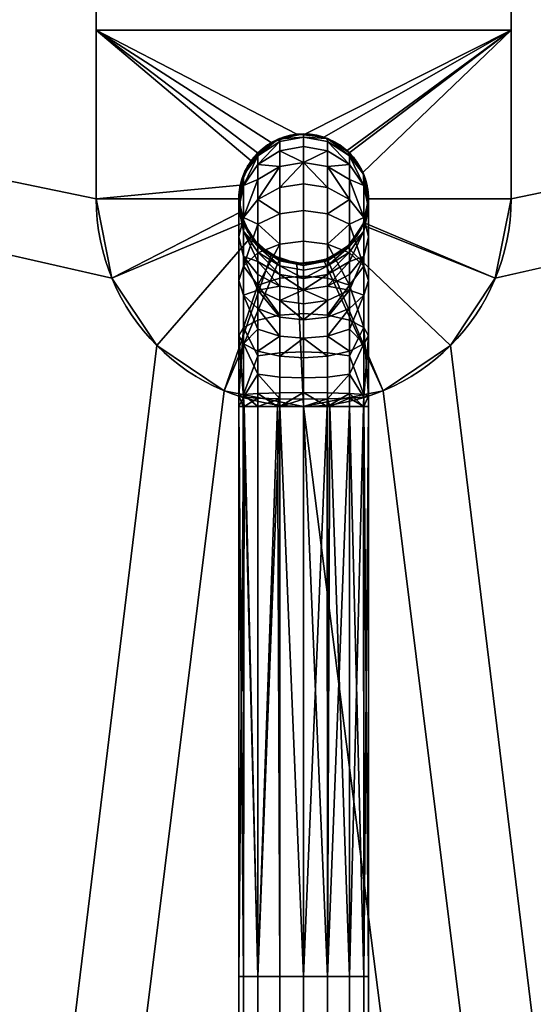
# Model space of a CAD drawing. Units: millimetres. Extents: x -148 to 148, y -598 to 598.
# Drawn here: x -11 to 9, y 538 to 576 of the extents above; entities that cross this region are included whole.
import ezdxf

# ---------------------------------------------------------------- set-up
doc = ezdxf.new("R2010")
doc.units = ezdxf.units.MM
doc.layers.add('2', color=7, linetype='Continuous', true_color=0xffffff)

# ---------------------------------------------------------------- blocks, each defined once
blk = doc.blocks.new('UG_SURFACE_001')
at = {"layer": '2', "color": 43, "linetype": 'Continuous', "lineweight": 25}
for points in [[(-147.499993, 597.500026, 8.8), (-7.391036, 565.638542, 8.8), (-8, 568.700016, 8.8)], [(-147.499993, 597.500026, 8.8), (-147.499993, -597.500026, 8.8), (-5.656854, 563.043118, 8.8), (-7.391036, 565.638542, 8.8)], [(-8, 568.700016, 8.8), (-8, 581.700027, 8.8), (-147.499993, 597.500026, 8.8)], [(7.391036, 565.638542, 8.8), (5.656854, 563.043118, 8.8), (147.499993, -597.500026, 8.8), (147.499993, 597.500026, 8.8)], [(8, 568.700016, 8.8), (7.391036, 565.638542, 8.8), (147.499993, 597.500026, 8.8)], [(147.499993, 597.500026, 8.8), (8, 581.700027, 8.8), (8, 568.700016, 8.8)], [(-8, 575.200021, 10.8), (-8, 581.700027, 9.653875), (-8, 581.700027, 8.8), (-8, 568.700016, 8.8)], [(-8, 575.200021, 10.8), (8, 575.200021, 10.8), (8, 581.700027, 9.653875), (-8, 581.700027, 9.653875)], [(8, 568.700016, 8.8), (8, 581.700027, 8.8), (8, 581.700027, 9.653875), (8, 575.200021, 10.8)], [(126.000002, -575.999975, 0.8), (-126.000002, -575.999975, 0.8), (-126.000002, 575.999975, 0.8), (126.000002, 575.999975, 0.8)], [(8, 575.200021, 10.8), (-8, 575.200021, 10.8), (-0.261321, 571.186304, 10.8), (-0.004279, 571.159303, 10.8)], [(-8, 575.200021, 10.8), (-2.022542, 570.169449, 10.8), (-1.733504, 570.429742, 10.8)], [(-1.733504, 570.429742, 10.8), (-1.25, 570.865035, 10.8), (-8, 575.200021, 10.8)], [(-1.25, 570.865035, 10.8), (-0.261321, 571.186304, 10.8), (-8, 575.200021, 10.8)], [(-2.445369, 569.219768, 10.8), (-2.022542, 570.169449, 10.8), (-8, 575.200021, 10.8), (-8, 568.700016, 10.8)], [(-8, 568.700016, 8.8), (-8, 568.700016, 10.8), (-8, 575.200021, 10.8)], [(-0.004279, 571.159303, 10.8), (0.772543, 571.077645, 10.8), (8, 575.200021, 10.8)], [(0.772543, 571.077645, 10.8), (1.672827, 570.557833, 10.8), (8, 575.200021, 10.8)], [(8, 575.200021, 10.8), (1.672827, 570.557833, 10.8), (1.748471, 570.453763, 10.8)], [(1.748471, 570.453763, 10.8), (2.283864, 569.716871, 10.8), (8, 575.200021, 10.8)], [(8, 568.700016, 10.8), (8, 575.200021, 10.8), (2.283864, 569.716871, 10.8), (2.5, 568.700016, 10.8)], [(8, 575.200021, 10.8), (8, 568.700016, 10.8), (8, 568.700016, 8.8)], [(-1.767767, 570.46777, 21.580322), (-0.920236, 571.024477, 21.580338), (-1.25, 570.865035, 10.8)], [(-1.003675, 570.989907, 31.084185), (-0.920236, 571.024477, 21.580338), (-1.767767, 570.46777, 21.580322)], [(-1.003675, 570.989907, 31.084185), (-1.767767, 570.468009, 31.082397), (-1.767767, 570.35172, 32.580018)], [(-1.767767, 570.35172, 32.580018), (-0.920237, 570.901811, 32.665942), (-1.003675, 570.989907, 31.084185)], [(-1.767767, 570.46777, 21.580322), (-1.767767, 570.468009, 31.082397), (-1.003675, 570.989907, 31.084185)], [(-0.920237, 570.901811, 32.665942), (-1.767767, 570.35172, 32.580018), (-1.767767, 570.015609, 34.014273)], [(-1.767767, 570.015609, 34.014273), (-0.920237, 570.546508, 34.181755), (-0.920237, 570.901811, 32.665942)], [(-1.25, 570.865035, 10.8), (-1.733504, 570.429742, 10.8), (-1.767767, 570.46777, 21.580322)], [(-0.261321, 571.186304, 10.8), (-1.25, 570.865035, 10.8), (-0.920236, 571.024477, 21.580338)], [(-1.003675, 570.989907, 31.084185), (-0.916762, 571.008146, 31.084247), (-0.920236, 571.024477, 21.580338)], [(-0.920237, 570.901811, 32.665942), (-0.916762, 571.008146, 31.084247), (-1.003675, 570.989907, 31.084185)], [(-0.916762, 571.008146, 31.084247), (-0.920237, 570.901811, 32.665942), (0, 571.075261, 32.693036)], [(-0.920237, 570.901811, 32.665942), (-0.920237, 570.546508, 34.181755), (0, 570.713937, 34.234565), (0, 571.075261, 32.693036)], [(0, 571.199954, 21.580342), (-0.920236, 571.024477, 21.580338), (-0.916762, 571.008146, 31.084247)], [(-0.920236, 571.024477, 21.580338), (0, 571.199954, 21.580342), (-0.261321, 571.186304, 10.8)], [(0, 571.075261, 32.693036), (0, 571.200252, 31.084906), (-0.916762, 571.008146, 31.084247)], [(-0.916762, 571.008146, 31.084247), (0, 571.200252, 31.084906), (0, 571.199954, 21.580342)], [(0, 571.199954, 21.580342), (-0.004279, 571.159303, 10.8), (-0.261321, 571.186304, 10.8)], [(0.772543, 571.077645, 10.8), (-0.004279, 571.159303, 10.8), (0, 571.199954, 21.580342)], [(0.912795, 571.027637, 31.084314), (0, 571.200252, 31.084906), (0, 571.075261, 32.693036)], [(0, 571.199954, 21.580342), (0, 571.200252, 31.084906), (0.912795, 571.027637, 31.084314)], [(0, 571.199954, 21.580342), (0.920237, 571.024477, 21.580338), (0.772543, 571.077645, 10.8)], [(0.912795, 571.027637, 31.084314), (0.920237, 571.024477, 21.580338), (0, 571.199954, 21.580342)], [(0, 571.075261, 32.693036), (0.920237, 570.901811, 32.665946), (0.912795, 571.027637, 31.084314)], [(0, 571.075261, 32.693036), (0, 570.713937, 34.234565), (0.920237, 570.546508, 34.181755), (0.920237, 570.901811, 32.665946)], [(1.672827, 570.557833, 10.8), (0.772543, 571.077645, 10.8), (0.920237, 571.024477, 21.580338)], [(0.920237, 570.901811, 32.665946), (0.919349, 571.023345, 31.084299), (0.912795, 571.027637, 31.084314)], [(0.912795, 571.027637, 31.084314), (0.919349, 571.023345, 31.084299), (0.920237, 571.024477, 21.580338)], [(0.920237, 571.024477, 21.580338), (0.919349, 571.023345, 31.084299), (1.767767, 570.468009, 31.082397)], [(0.919349, 571.023345, 31.084299), (0.920237, 570.901811, 32.665946), (1.767767, 570.35172, 32.580018)], [(1.767767, 570.35172, 32.580018), (1.767767, 570.468009, 31.082397), (0.919349, 571.023345, 31.084299)], [(1.767767, 570.468009, 31.082397), (1.767767, 570.46777, 21.580322), (0.920237, 571.024477, 21.580338)], [(0.920237, 571.024477, 21.580338), (1.767767, 570.46777, 21.580322), (1.672827, 570.557833, 10.8)], [(0.920237, 570.901811, 32.665946), (0.920237, 570.546508, 34.181755), (1.767767, 570.015609, 34.014273)], [(1.767767, 570.015609, 34.014273), (1.767767, 570.35172, 32.580018), (0.920237, 570.901811, 32.665946)], [(-1.767767, 570.46777, 21.580322), (-2.324471, 569.620192, 21.580296), (-2.323858, 569.620073, 31.079493)], [(-2.324471, 569.620192, 21.580296), (-1.767767, 570.46777, 21.580322), (-2.022542, 570.169449, 10.8)], [(-1.767767, 570.35172, 32.580018), (-1.767767, 570.468009, 31.082397), (-2.323858, 569.620073, 31.079493)], [(-2.323858, 569.620073, 31.079493), (-1.767767, 570.468009, 31.082397), (-1.767767, 570.46777, 21.580322)], [(-1.767767, 570.46777, 21.580322), (-1.733504, 570.429742, 10.8), (-2.022542, 570.169449, 10.8)], [(-0.920238, 569.947958, 35.664774), (-0.920237, 570.546508, 34.181755), (-1.767767, 570.015609, 34.014273)], [(-0.920237, 570.546508, 34.181755), (-0.920238, 569.947958, 35.664774), (-0.000001, 570.105195, 35.742741)], [(-0.000001, 570.105195, 35.742741), (0, 570.713937, 34.234565), (-0.920237, 570.546508, 34.181755)], [(0.920237, 570.546508, 34.181755), (0, 570.713937, 34.234565), (-0.000001, 570.105195, 35.742741)], [(-0.000001, 570.105195, 35.742741), (0.920236, 569.947958, 35.664774), (0.920237, 570.546508, 34.181755)], [(1.767767, 570.015609, 34.014273), (0.920237, 570.546508, 34.181755), (0.920236, 569.947958, 35.664774)], [(1.767767, 570.46777, 21.580322), (1.748471, 570.453763, 10.8), (1.672827, 570.557833, 10.8)], [(2.283864, 569.716871, 10.8), (1.748471, 570.453763, 10.8), (1.767767, 570.46777, 21.580322)], [(2.311694, 569.652081, 31.079603), (1.767767, 570.468009, 31.082397), (1.767767, 570.35172, 32.580018)], [(1.767767, 570.46777, 21.580322), (1.767767, 570.468009, 31.082397), (2.311694, 569.652081, 31.079603)], [(1.767767, 570.46777, 21.580322), (2.324471, 569.620192, 21.580296), (2.283864, 569.716871, 10.8)], [(2.311694, 569.652081, 31.079603), (2.324471, 569.620192, 21.580296), (1.767767, 570.46777, 21.580322)], [(-2.022542, 570.169449, 10.8), (-2.445369, 569.219768, 10.8), (-2.324471, 569.620192, 21.580296)], [(-2.323858, 569.620073, 31.079493), (-2.324471, 569.207311, 33.759296), (-1.767767, 570.35172, 32.580018)], [(-2.324471, 569.207311, 33.759296), (-1.767767, 570.015609, 34.014273), (-1.767767, 570.35172, 32.580018)], [(-0.000001, 570.105195, 35.742741), (-0.920238, 569.947958, 35.664774), (-0.920238, 569.130838, 37.037093)], [(-0.920238, 569.130838, 37.037093), (-0.000002, 569.274187, 37.13844), (-0.000001, 570.105195, 35.742741)], [(-0.000001, 570.105195, 35.742741), (-0.000002, 569.274187, 37.13844), (0.920235, 569.130838, 37.037093)], [(0.920235, 569.130838, 37.037093), (0.920236, 569.947958, 35.664774), (-0.000001, 570.105195, 35.742741)], [(1.767767, 570.35172, 32.580018), (2.324471, 569.207311, 33.759296), (2.311694, 569.652081, 31.079603)], [(1.767767, 570.35172, 32.580018), (1.767767, 570.015609, 34.014273), (2.324471, 569.207311, 33.759296)], [(-1.767768, 569.449306, 35.417501), (-1.767767, 570.015609, 34.014273), (-2.324471, 569.207311, 33.759296)], [(-1.767767, 570.015609, 34.014273), (-1.767768, 569.449306, 35.417501), (-0.920238, 569.947958, 35.664774)], [(-0.920238, 569.947958, 35.664774), (-1.767768, 569.449306, 35.417501), (-1.767768, 568.676233, 36.715657)], [(-1.767768, 568.676233, 36.715657), (-0.920238, 569.130838, 37.037093), (-0.920238, 569.947958, 35.664774)], [(0.920236, 569.947958, 35.664774), (0.920235, 569.130838, 37.037093), (1.767765, 568.676233, 36.71566)], [(0.920236, 569.947958, 35.664774), (1.767766, 569.449306, 35.417505), (1.767767, 570.015609, 34.014273)], [(1.767765, 568.676233, 36.71566), (1.767766, 569.449306, 35.417505), (0.920236, 569.947958, 35.664774)], [(2.324471, 569.207311, 33.759296), (1.767767, 570.015609, 34.014273), (1.767766, 569.449306, 35.417505)], [(2.5, 568.700016, 10.8), (2.283864, 569.716871, 10.8), (2.324471, 569.620192, 21.580296)], [(-2.5, 568.699956, 21.58027), (-2.324471, 569.620192, 21.580296), (-2.445369, 569.219768, 10.8)], [(-2.324471, 569.620192, 21.580296), (-2.5, 568.699956, 21.58027), (-2.5, 568.700194, 31.076344)], [(-2.5, 568.700194, 31.076344), (-2.325798, 569.617093, 31.079484), (-2.324471, 569.620192, 21.580296)], [(-2.325798, 569.617093, 31.079484), (-2.5, 568.700194, 31.076344), (-2.5, 568.329632, 33.482444)], [(-2.5, 568.329632, 33.482444), (-2.324471, 569.207311, 33.759296), (-2.325798, 569.617093, 31.079484)], [(-2.325798, 569.617093, 31.079484), (-2.323858, 569.620073, 31.079493), (-2.324471, 569.620192, 21.580296)], [(-2.324471, 569.207311, 33.759296), (-2.323858, 569.620073, 31.079493), (-2.325798, 569.617093, 31.079484)], [(-2.324471, 569.207311, 33.759296), (-2.324472, 567.984164, 36.226302), (-1.767768, 569.449306, 35.417501)], [(-2.324472, 567.984164, 36.226302), (-1.767768, 568.676233, 36.715657), (-1.767768, 569.449306, 35.417501)], [(1.767766, 569.449306, 35.417505), (1.767765, 568.676233, 36.71566), (2.324469, 567.984164, 36.226306)], [(1.767766, 569.449306, 35.417505), (2.324469, 567.984164, 36.226306), (2.324471, 569.207311, 33.759296)], [(2.324471, 569.207311, 33.759296), (2.318199, 569.619238, 31.079492), (2.311694, 569.652081, 31.079603)], [(2.311694, 569.652081, 31.079603), (2.318199, 569.619238, 31.079492), (2.324471, 569.620192, 21.580296)], [(2.324471, 569.620192, 21.580296), (2.318199, 569.619238, 31.079492), (2.5, 568.700194, 31.076344)], [(2.318199, 569.619238, 31.079492), (2.324471, 569.207311, 33.759296), (2.5, 568.329632, 33.482447)], [(2.5, 568.329632, 33.482447), (2.5, 568.700194, 31.076344), (2.318199, 569.619238, 31.079492)], [(2.5, 568.700194, 31.076344), (2.5, 568.699956, 21.58027), (2.324471, 569.620192, 21.580296)], [(2.324471, 569.620192, 21.580296), (2.5, 568.699956, 21.58027), (2.5, 568.700016, 10.8)], [(-2.445369, 568.700016, 10.8), (-2.445369, 569.219768, 10.8), (-8, 568.700016, 10.8)], [(-2.5, 568.329632, 33.482444), (-2.500001, 567.232728, 35.694972), (-2.324472, 567.984164, 36.226302), (-2.324471, 569.207311, 33.759296)], [(-2.445369, 569.219768, 10.8), (-2.445369, 568.700016, 10.8), (-2.5, 568.699956, 21.58027)], [(-0.920239, 568.125129, 38.249847), (-0.920238, 569.130838, 37.037093), (-1.767768, 568.676233, 36.715657)], [(-0.000003, 568.251371, 38.371831), (-0.000002, 569.274187, 37.13844), (-0.920238, 569.130838, 37.037093), (-0.920239, 568.125129, 38.249847)], [(0.920234, 568.125129, 38.24985), (0.920235, 569.130838, 37.037093), (-0.000002, 569.274187, 37.13844), (-0.000003, 568.251371, 38.371831)], [(1.767765, 568.676233, 36.71566), (0.920235, 569.130838, 37.037093), (0.920234, 568.125129, 38.24985)], [(2.324471, 569.207311, 33.759296), (2.324469, 567.984164, 36.226306), (2.499999, 567.232728, 35.694972), (2.5, 568.329632, 33.482447)], [(-8, 568.700016, 10.8), (-7.391036, 565.638542, 10.8), (-2.445369, 568.180203, 10.8), (-2.445369, 568.700016, 10.8)], [(-8, 568.700016, 10.8), (-8, 568.700016, 8.8), (-7.391036, 565.638542, 8.8), (-7.391036, 565.638542, 10.8)], [(-2.5, 568.700194, 31.076344), (-2.307885, 567.783415, 31.073203), (-2.324471, 567.452013, 33.205595)], [(-2.324471, 567.452013, 33.205595), (-2.5, 568.329632, 33.482444), (-2.5, 568.700194, 31.076344)], [(-2.307885, 567.783415, 31.073203), (-2.5, 568.700194, 31.076344), (-2.5, 568.699956, 21.58027)], [(-2.5, 568.699956, 21.58027), (-2.445369, 568.700016, 10.8), (-2.445369, 568.180203, 10.8)], [(-2.445369, 568.180203, 10.8), (-2.324471, 567.77972, 21.580242), (-2.5, 568.699956, 21.58027)], [(-2.5, 568.699956, 21.58027), (-2.324471, 567.77972, 21.580242), (-2.307885, 567.783415, 31.073203)], [(-1.767769, 567.724764, 37.862975), (-1.767768, 568.676233, 36.715657), (-2.324472, 567.984164, 36.226302)], [(-1.767768, 568.676233, 36.715657), (-1.767769, 567.724764, 37.862975), (-0.920239, 568.125129, 38.249847)], [(0.920234, 568.125129, 38.24985), (1.767765, 567.724764, 37.862979), (1.767765, 568.676233, 36.71566)], [(2.324469, 567.984164, 36.226306), (1.767765, 568.676233, 36.71566), (1.767765, 567.724764, 37.862979)], [(2.305265, 567.783833, 10.8), (2.5, 568.700016, 10.8), (2.5, 568.699956, 21.58027)], [(7.391036, 565.638542, 10.8), (8, 568.700016, 10.8), (2.5, 568.700016, 10.8), (2.305265, 567.783833, 10.8)], [(2.5, 568.699956, 21.58027), (2.324471, 567.77972, 21.580242), (2.305265, 567.783833, 10.8)], [(2.325799, 567.783296, 31.073203), (2.324471, 567.77972, 21.580242), (2.5, 568.699956, 21.58027)], [(2.325799, 567.783296, 31.073203), (2.5, 568.700194, 31.076344), (2.5, 568.329632, 33.482447)], [(2.5, 568.699956, 21.58027), (2.5, 568.700194, 31.076344), (2.325799, 567.783296, 31.073203)], [(7.391036, 565.638542, 10.8), (7.391036, 565.638542, 8.8), (8, 568.700016, 8.8), (8, 568.700016, 10.8)], [(-2.276569, 567.801118, 10.8), (-2.445369, 568.180203, 10.8), (-7.391036, 565.638542, 10.8)], [(-2.324471, 567.452013, 33.205595), (-2.324472, 566.481292, 35.163637), (-2.500001, 567.232728, 35.694972), (-2.5, 568.329632, 33.482444)], [(-2.445369, 568.180203, 10.8), (-2.276569, 567.801118, 10.8), (-2.324471, 567.77972, 21.580242)], [(-0.920239, 568.125129, 38.249847), (-0.92024, 566.956639, 39.288543), (-0.000004, 567.063034, 39.428156), (-0.000003, 568.251371, 38.371831)], [(-0.000003, 568.251371, 38.371831), (-0.000004, 567.063034, 39.428156), (0.920233, 566.956639, 39.288547), (0.920234, 568.125129, 38.24985)], [(2.5, 568.329632, 33.482447), (2.499999, 567.232728, 35.694972), (2.324469, 566.481292, 35.163641), (2.32447, 567.452013, 33.205595)], [(2.325799, 567.783296, 31.073203), (2.5, 568.329632, 33.482447), (2.32447, 567.452013, 33.205595)], [(-7.391036, 565.638542, 10.8), (-5.656854, 563.043118, 10.8), (-2.022543, 567.230523, 10.8), (-2.276569, 567.801118, 10.8)], [(-2.500001, 567.232728, 35.694972), (-2.500003, 565.547943, 37.439711), (-2.324474, 566.105604, 38.171649), (-2.324472, 567.984164, 36.226302)], [(-2.324472, 567.984164, 36.226302), (-2.324474, 566.105604, 38.171649), (-1.767769, 567.724764, 37.862975)], [(-2.324471, 567.77972, 21.580242), (-2.276569, 567.801118, 10.8), (-2.022543, 567.230523, 10.8)], [(-0.92024, 566.956639, 39.288543), (-0.920239, 568.125129, 38.249847), (-1.767769, 567.724764, 37.862975)], [(1.767765, 567.724764, 37.862979), (0.920234, 568.125129, 38.24985), (0.920233, 566.956639, 39.288547)], [(1.767765, 567.724764, 37.862979), (2.324468, 566.105604, 38.171653), (2.324469, 567.984164, 36.226306)], [(2.324469, 567.984164, 36.226306), (2.324468, 566.105604, 38.171653), (2.499997, 565.547943, 37.439715), (2.499999, 567.232728, 35.694972)], [(-2.324474, 566.105604, 38.171649), (-1.76777, 566.619277, 38.845755), (-1.767769, 567.724764, 37.862975)], [(-1.767768, 566.282451, 33.84712), (-2.324472, 566.481292, 35.163637), (-2.324471, 567.452013, 33.205595)], [(-2.324471, 567.452013, 33.205595), (-2.307885, 567.783415, 31.073203), (-2.289663, 567.696452, 31.072905)], [(-2.289663, 567.696452, 31.072905), (-2.307885, 567.783415, 31.073203), (-2.324471, 567.77972, 21.580242)], [(-2.289663, 567.696452, 31.072905), (-2.324471, 567.77972, 21.580242), (-1.767767, 566.932201, 21.580217)], [(-2.022543, 567.230523, 10.8), (-1.767767, 566.932201, 21.580217), (-2.324471, 567.77972, 21.580242)], [(-1.767767, 566.858232, 32.034319), (-2.324471, 567.452013, 33.205595), (-2.289663, 567.696452, 31.072905)], [(-2.324471, 567.452013, 33.205595), (-1.767767, 566.643715, 32.950617), (-1.767768, 566.282451, 33.84712)], [(-1.767767, 566.858232, 32.034319), (-1.767767, 566.643715, 32.950617), (-2.324471, 567.452013, 33.205595)], [(-2.289663, 567.696452, 31.072905), (-1.767767, 566.93238, 31.070288), (-1.767767, 566.858232, 32.034319)], [(-1.767767, 566.932201, 21.580217), (-1.767767, 566.93238, 31.070288), (-2.289663, 567.696452, 31.072905)], [(-1.767769, 567.724764, 37.862975), (-1.76777, 566.619277, 38.845755), (-0.92024, 566.956639, 39.288543)], [(0.920233, 566.956639, 39.288547), (1.767764, 566.619277, 38.845755), (1.767765, 567.724764, 37.862979)], [(1.767767, 566.932201, 21.580217), (1.672826, 566.842139, 10.8), (2.283863, 567.68316, 10.8)], [(2.283863, 567.68316, 10.8), (1.672826, 566.842139, 10.8), (5.656854, 563.043118, 10.8), (7.391036, 565.638542, 10.8)], [(1.767765, 567.724764, 37.862979), (1.767764, 566.619277, 38.845755), (2.324468, 566.105604, 38.171653)], [(2.32447, 567.452013, 33.205595), (1.767766, 566.643715, 32.950617), (1.767767, 566.858232, 32.034319)], [(2.32447, 567.452013, 33.205595), (2.324469, 566.481292, 35.163641), (1.767766, 566.282451, 33.847123)], [(1.767766, 566.282451, 33.847123), (1.767766, 566.643715, 32.950617), (2.32447, 567.452013, 33.205595)], [(2.323858, 567.780316, 31.073192), (2.32447, 567.452013, 33.205595), (1.767767, 566.858232, 32.034319)], [(1.767767, 566.858232, 32.034319), (1.767767, 566.93238, 31.070288), (2.323858, 567.780316, 31.073192)], [(2.324471, 567.77972, 21.580242), (2.323858, 567.780316, 31.073192), (1.767767, 566.93238, 31.070288)], [(2.283863, 567.68316, 10.8), (2.324471, 567.77972, 21.580242), (1.767767, 566.932201, 21.580217)], [(1.767767, 566.93238, 31.070288), (1.767767, 566.932201, 21.580217), (2.324471, 567.77972, 21.580242)], [(2.283863, 567.68316, 10.8), (2.305265, 567.783833, 10.8), (2.324471, 567.77972, 21.580242)], [(2.305265, 567.783833, 10.8), (2.283863, 567.68316, 10.8), (7.391036, 565.638542, 10.8)], [(2.32447, 567.452013, 33.205595), (2.323858, 567.780316, 31.073192), (2.325799, 567.783296, 31.073203)], [(2.325799, 567.783296, 31.073203), (2.323858, 567.780316, 31.073192), (2.324471, 567.77972, 21.580242)], [(-5.656854, 563.043118, 10.8), (-3.061468, 561.30898, 10.8), (-1.25, 566.534936, 10.8), (-2.022543, 567.230523, 10.8)], [(-2.324472, 566.481292, 35.163637), (-2.324474, 564.990222, 36.707778), (-2.500003, 565.547943, 37.439711), (-2.500001, 567.232728, 35.694972)], [(-1.767767, 566.932201, 21.580217), (-2.022543, 567.230523, 10.8), (-1.25, 566.534936, 10.8)], [(-0.000005, 565.720856, 40.298715), (-0.000004, 567.063034, 39.428156), (-0.92024, 566.956639, 39.288543), (-0.920242, 565.636933, 40.144552)], [(0.920232, 565.636933, 40.144555), (0.920233, 566.956639, 39.288547), (-0.000004, 567.063034, 39.428156), (-0.000005, 565.720856, 40.298715)], [(2.499999, 567.232728, 35.694972), (2.499997, 565.547943, 37.439715), (2.324468, 564.990222, 36.707781), (2.324469, 566.481292, 35.163641)], [(-0.92024, 566.956639, 39.288543), (-1.76777, 566.619277, 38.845755), (-1.767772, 565.370739, 39.655626)], [(-1.767772, 565.370739, 39.655626), (-0.920242, 565.636933, 40.144552), (-0.92024, 566.956639, 39.288543)], [(-1.767767, 566.93238, 31.070288), (-0.919833, 566.376269, 31.068385), (-0.920237, 566.308141, 31.948395)], [(-0.920237, 566.308141, 31.948395), (-1.767767, 566.858232, 32.034319), (-1.767767, 566.93238, 31.070288)], [(-0.919833, 566.376269, 31.068385), (-1.767767, 566.93238, 31.070288), (-1.767767, 566.932201, 21.580217)], [(-1.25, 566.534936, 10.8), (-0.920237, 566.375494, 21.580201), (-1.767767, 566.932201, 21.580217)], [(-1.767767, 566.932201, 21.580217), (-0.920237, 566.375494, 21.580201), (-0.919833, 566.376269, 31.068385)], [(-1.767767, 566.858232, 32.034319), (-0.920237, 566.308141, 31.948395), (-0.920237, 566.112757, 32.783132)], [(-0.920237, 566.112757, 32.783132), (-1.767767, 566.643715, 32.950617), (-1.767767, 566.858232, 32.034319)], [(0.920236, 566.375494, 21.580201), (0.906336, 566.399634, 10.8), (1.672826, 566.842139, 10.8)], [(3.061468, 561.30898, 10.8), (5.656854, 563.043118, 10.8), (1.672826, 566.842139, 10.8), (0.906336, 566.399634, 10.8)], [(0.920233, 566.956639, 39.288547), (0.920232, 565.636933, 40.144555), (1.767762, 565.370739, 39.655626)], [(1.767762, 565.370739, 39.655626), (1.767764, 566.619277, 38.845755), (0.920233, 566.956639, 39.288547)], [(1.003659, 566.410422, 31.068502), (0.920236, 566.375494, 21.580201), (1.767767, 566.932201, 21.580217)], [(1.672826, 566.842139, 10.8), (1.767767, 566.932201, 21.580217), (0.920236, 566.375494, 21.580201)], [(1.767767, 566.858232, 32.034319), (1.767766, 566.643715, 32.950617), (0.920236, 566.112757, 32.783136)], [(1.767767, 566.858232, 32.034319), (0.920236, 566.308141, 31.948395), (1.003659, 566.410422, 31.068502)], [(0.920236, 566.112757, 32.783136), (0.920236, 566.308141, 31.948395), (1.767767, 566.858232, 32.034319)], [(1.003659, 566.410422, 31.068502), (1.767767, 566.93238, 31.070288), (1.767767, 566.858232, 32.034319)], [(1.767767, 566.932201, 21.580217), (1.767767, 566.93238, 31.070288), (1.003659, 566.410422, 31.068502)], [(-0.904878, 566.42282, 10.8), (-1.25, 566.534936, 10.8), (-3.061468, 561.30898, 10.8)], [(-3.061468, 561.30898, 10.8), (0, 560.699999, 10.8), (-0.261321, 566.213667, 10.8), (-0.904878, 566.42282, 10.8)], [(-1.767772, 565.370739, 39.655626), (-1.76777, 566.619277, 38.845755), (-2.324474, 566.105604, 38.171649)], [(-1.767769, 565.18209, 35.406012), (-2.324474, 564.990222, 36.707778), (-2.324472, 566.481292, 35.163637)], [(-2.324472, 566.481292, 35.163637), (-1.767768, 565.789223, 34.674287), (-1.767769, 565.18209, 35.406012)], [(-1.767768, 566.282451, 33.84712), (-1.767768, 565.789223, 34.674287), (-2.324472, 566.481292, 35.163637)], [(-0.920238, 565.783799, 33.59985), (-1.767768, 566.282451, 33.84712), (-1.767767, 566.643715, 32.950617)], [(-1.767768, 566.282451, 33.84712), (-0.920238, 565.783799, 33.59985), (-0.920238, 565.334678, 34.35285)], [(-0.920238, 565.334678, 34.35285), (-1.767768, 565.789223, 34.674287), (-1.767768, 566.282451, 33.84712)], [(-1.767767, 566.643715, 32.950617), (-0.920237, 566.112757, 32.783132), (-0.920238, 565.783799, 33.59985)], [(-1.25, 566.534936, 10.8), (-0.904878, 566.42282, 10.8), (-0.920237, 566.375494, 21.580201)], [(-0.920237, 566.375494, 21.580201), (-0.904878, 566.42282, 10.8), (-0.261321, 566.213667, 10.8)], [(-0.920237, 566.308141, 31.948395), (-0.919833, 566.376269, 31.068385), (-0.916859, 566.374302, 31.068377)], [(-0.916859, 566.374302, 31.068377), (-0.919833, 566.376269, 31.068385), (-0.920237, 566.375494, 21.580201)], [(-0.920237, 566.375494, 21.580201), (0, 566.200018, 21.580195), (0, 566.200137, 31.067781)], [(0, 566.200137, 31.067781), (-0.916859, 566.374302, 31.068377), (-0.920237, 566.375494, 21.580201)], [(-0.261321, 566.213667, 10.8), (0, 566.200018, 21.580195), (-0.920237, 566.375494, 21.580201)], [(-0.916859, 566.374302, 31.068377), (0, 566.134691, 31.921301), (-0.920237, 566.308141, 31.948395)], [(0, 566.134691, 31.921301), (-0.000001, 565.945327, 32.730326), (-0.920237, 566.112757, 32.783132), (-0.920237, 566.308141, 31.948395)], [(-0.916859, 566.374302, 31.068377), (0, 566.200137, 31.067781), (0, 566.134691, 31.921301)], [(0, 566.200018, 21.580195), (-0.261321, 566.213667, 10.8), (0.772542, 566.322386, 10.8)], [(0.772542, 566.322386, 10.8), (-0.261321, 566.213667, 10.8), (0, 560.699999, 10.8), (3.061468, 561.30898, 10.8)], [(0.920236, 566.308141, 31.948395), (0.920236, 566.112757, 32.783136), (-0.000001, 565.945327, 32.730326), (0, 566.134691, 31.921301)], [(0, 566.200137, 31.067781), (0.916763, 566.392243, 31.068439), (0.920236, 566.308141, 31.948395)], [(0.920236, 566.375494, 21.580201), (0.916763, 566.392243, 31.068439), (0, 566.200137, 31.067781)], [(0.772542, 566.322386, 10.8), (0.920236, 566.375494, 21.580201), (0, 566.200018, 21.580195)], [(0, 566.200137, 31.067781), (0, 566.200018, 21.580195), (0.920236, 566.375494, 21.580201)], [(0.920236, 566.308141, 31.948395), (0, 566.134691, 31.921301), (0, 566.200137, 31.067781)], [(0.772542, 566.322386, 10.8), (0.906336, 566.399634, 10.8), (0.920236, 566.375494, 21.580201)], [(0.906336, 566.399634, 10.8), (0.772542, 566.322386, 10.8), (3.061468, 561.30898, 10.8)], [(0.920236, 566.308141, 31.948395), (0.916763, 566.392243, 31.068439), (1.003659, 566.410422, 31.068502)], [(1.003659, 566.410422, 31.068502), (0.916763, 566.392243, 31.068439), (0.920236, 566.375494, 21.580201)], [(1.767766, 566.282451, 33.847123), (1.767766, 565.789223, 34.674287), (0.920235, 565.334678, 34.352854)], [(0.920235, 565.334678, 34.352854), (0.920236, 565.783799, 33.59985), (1.767766, 566.282451, 33.847123)], [(1.767766, 566.643715, 32.950617), (1.767766, 566.282451, 33.847123), (0.920236, 565.783799, 33.59985)], [(0.920236, 565.783799, 33.59985), (0.920236, 566.112757, 32.783136), (1.767766, 566.643715, 32.950617)], [(2.324468, 566.105604, 38.171653), (1.767764, 566.619277, 38.845755), (1.767762, 565.370739, 39.655626)], [(2.324469, 566.481292, 35.163641), (2.324468, 564.990222, 36.707781), (1.767765, 565.18209, 35.406016)], [(1.767765, 565.18209, 35.406016), (1.767766, 565.789223, 34.674287), (2.324469, 566.481292, 35.163641)], [(2.324469, 566.481292, 35.163641), (1.767766, 565.789223, 34.674287), (1.767766, 566.282451, 33.847123)], [(-2.500003, 565.547943, 37.439711), (-2.500005, 563.427925, 38.596455), (-2.324476, 563.741624, 39.461553), (-2.324474, 566.105604, 38.171649)], [(-2.324474, 566.105604, 38.171649), (-2.324476, 563.741624, 39.461553), (-1.767772, 565.370739, 39.655626)], [(-0.000001, 565.626562, 33.521887), (-0.920238, 565.783799, 33.59985), (-0.920237, 566.112757, 32.783132)], [(-0.920237, 566.112757, 32.783132), (-0.000001, 565.945327, 32.730326), (-0.000001, 565.626562, 33.521887)], [(0.920236, 566.112757, 32.783136), (0.920236, 565.783799, 33.59985), (-0.000001, 565.626562, 33.521887)], [(-0.000001, 565.626562, 33.521887), (-0.000001, 565.945327, 32.730326), (0.920236, 566.112757, 32.783136)], [(1.767762, 565.370739, 39.655626), (2.324465, 563.741624, 39.461557), (2.324468, 566.105604, 38.171653)], [(2.324468, 566.105604, 38.171653), (2.324465, 563.741624, 39.461557), (2.499995, 563.427925, 38.596459), (2.499997, 565.547943, 37.439715)], [(-7.391036, 565.638542, 10.8), (-7.391036, 565.638542, 8.8), (-5.656854, 563.043118, 8.8), (-5.656854, 563.043118, 10.8)], [(-2.324474, 564.990222, 36.707778), (-2.324475, 563.114166, 37.731357), (-2.500005, 563.427925, 38.596455), (-2.500003, 565.547943, 37.439711)], [(-0.920243, 564.220428, 40.781651), (-0.920242, 565.636933, 40.144552), (-1.767772, 565.370739, 39.655626)], [(-1.767769, 565.18209, 35.406012), (-1.767768, 565.789223, 34.674287), (-0.920238, 565.334678, 34.35285)], [(-0.920242, 565.636933, 40.144552), (-0.920243, 564.220428, 40.781651), (-0.000006, 564.280272, 40.946662), (-0.000005, 565.720856, 40.298715)], [(-0.920238, 565.783799, 33.59985), (-0.000001, 565.626562, 33.521887), (-0.000001, 565.191329, 34.251504)], [(-0.000001, 565.191329, 34.251504), (-0.920238, 565.334678, 34.35285), (-0.920238, 565.783799, 33.59985)], [(-0.000005, 565.720856, 40.298715), (-0.000006, 564.280272, 40.946662), (0.920231, 564.220428, 40.781651), (0.920232, 565.636933, 40.144555)], [(0.920236, 565.783799, 33.59985), (0.920235, 565.334678, 34.352854), (-0.000001, 565.191329, 34.251504)], [(-0.000001, 565.191329, 34.251504), (-0.000001, 565.626562, 33.521887), (0.920236, 565.783799, 33.59985)], [(1.767762, 565.370739, 39.655626), (0.920232, 565.636933, 40.144555), (0.920231, 564.220428, 40.781651)], [(0.920235, 565.334678, 34.352854), (1.767766, 565.789223, 34.674287), (1.767765, 565.18209, 35.406016)], [(2.499997, 565.547943, 37.439715), (2.499995, 563.427925, 38.596459), (2.324466, 563.114166, 37.731361), (2.324468, 564.990222, 36.707781)], [(5.656854, 563.043118, 10.8), (5.656854, 563.043118, 8.8), (7.391036, 565.638542, 8.8), (7.391036, 565.638542, 10.8)], [(-2.324476, 563.741624, 39.461553), (-1.767773, 564.030588, 40.258303), (-1.767772, 565.370739, 39.655626)], [(-1.767769, 565.18209, 35.406012), (-1.76777, 564.476609, 36.033671), (-2.324474, 564.990222, 36.707778)], [(-1.767772, 565.370739, 39.655626), (-1.767773, 564.030588, 40.258303), (-0.920243, 564.220428, 40.781651)], [(-0.920239, 564.139247, 35.590883), (-1.76777, 564.476609, 36.033671), (-1.767769, 565.18209, 35.406012)], [(-0.920238, 565.334678, 34.35285), (-0.920239, 564.781725, 35.019141), (-1.767769, 565.18209, 35.406012)], [(-1.767769, 565.18209, 35.406012), (-0.920239, 564.781725, 35.019141), (-0.920239, 564.139247, 35.590883)], [(-0.920239, 564.781725, 35.019141), (-0.920238, 565.334678, 34.35285), (-0.000001, 565.191329, 34.251504)], [(-0.000001, 565.191329, 34.251504), (-0.000002, 564.655483, 34.89716), (-0.920239, 564.781725, 35.019141)], [(0.920235, 564.781666, 35.019144), (-0.000002, 564.655483, 34.89716), (-0.000001, 565.191329, 34.251504)], [(-0.000001, 565.191329, 34.251504), (0.920235, 565.334678, 34.352854), (0.920235, 564.781666, 35.019144)], [(0.920231, 564.220428, 40.781651), (1.767761, 564.030588, 40.258303), (1.767762, 565.370739, 39.655626)], [(1.767765, 565.18209, 35.406016), (1.767764, 564.476609, 36.033675), (0.920234, 564.139247, 35.590883)], [(0.920234, 564.139247, 35.590883), (0.920235, 564.781666, 35.019144), (1.767765, 565.18209, 35.406016)], [(1.767765, 565.18209, 35.406016), (0.920235, 564.781666, 35.019144), (0.920235, 565.334678, 34.352854)], [(1.767762, 565.370739, 39.655626), (1.767761, 564.030588, 40.258303), (2.324465, 563.741624, 39.461557)], [(2.324468, 564.990222, 36.707781), (1.767764, 564.476609, 36.033675), (1.767765, 565.18209, 35.406016)], [(-1.76777, 563.680232, 36.550522), (-2.324475, 563.114166, 37.731357), (-2.324474, 564.990222, 36.707778)], [(-2.324474, 564.990222, 36.707778), (-1.76777, 564.476609, 36.033671), (-1.76777, 563.680232, 36.550522)], [(-0.920239, 564.781725, 35.019141), (-0.000002, 564.655483, 34.89716), (-0.000002, 564.032853, 35.451271)], [(-0.000002, 564.032853, 35.451271), (-0.920239, 564.139247, 35.590883), (-0.920239, 564.781725, 35.019141)], [(0.920235, 564.781666, 35.019144), (0.920234, 564.139247, 35.590883), (-0.000002, 564.032853, 35.451271)], [(-0.000002, 564.032853, 35.451271), (-0.000002, 564.655483, 34.89716), (0.920235, 564.781666, 35.019144)], [(2.324468, 564.990222, 36.707781), (2.324466, 563.114166, 37.731361), (1.767764, 563.680232, 36.550522)], [(1.767764, 563.680232, 36.550522), (1.767764, 564.476609, 36.033675), (2.324468, 564.990222, 36.707781)], [(-1.76777, 564.476609, 36.033671), (-0.920239, 564.139247, 35.590883), (-0.92024, 563.414037, 36.061592)], [(-0.92024, 563.414037, 36.061592), (-1.76777, 563.680232, 36.550522), (-1.76777, 564.476609, 36.033671)], [(1.767764, 564.476609, 36.033675), (1.767764, 563.680232, 36.550522), (0.920234, 563.414037, 36.061596)], [(0.920234, 563.414037, 36.061596), (0.920234, 564.139247, 35.590883), (1.767764, 564.476609, 36.033675)], [(-1.767774, 562.653363, 40.646974), (-1.767773, 564.030588, 40.258303), (-2.324476, 563.741624, 39.461553)], [(-0.920244, 562.764764, 41.192435), (-0.920243, 564.220428, 40.781651), (-1.767773, 564.030588, 40.258303), (-1.767774, 562.653363, 40.646974)], [(-0.000008, 562.799871, 41.36442), (-0.000006, 564.280272, 40.946662), (-0.920243, 564.220428, 40.781651), (-0.920244, 562.764764, 41.192435)], [(-0.92024, 563.414037, 36.061592), (-0.920239, 564.139247, 35.590883), (-0.000002, 564.032853, 35.451271), (-0.000003, 563.330114, 35.907432)], [(0.920229, 562.764764, 41.192438), (0.920231, 564.220428, 40.781651), (-0.000006, 564.280272, 40.946662), (-0.000008, 562.799871, 41.36442)], [(-0.000003, 563.330114, 35.907432), (-0.000002, 564.032853, 35.451271), (0.920234, 564.139247, 35.590883), (0.920234, 563.414037, 36.061596)], [(1.76776, 562.653363, 40.646978), (1.767761, 564.030588, 40.258303), (0.920231, 564.220428, 40.781651), (0.920229, 562.764764, 41.192438)], [(2.324465, 563.741624, 39.461557), (1.767761, 564.030588, 40.258303), (1.76776, 562.653363, 40.646978)], [(-2.324476, 563.741624, 39.461553), (-2.500005, 563.427925, 38.596455), (-2.500007, 561.110854, 39.065797)], [(-2.500007, 561.110854, 39.065797), (-2.324479, 561.157584, 39.984841), (-2.324476, 563.741624, 39.461553)], [(-1.767774, 562.653363, 40.646974), (-2.324476, 563.741624, 39.461553), (-2.324479, 561.157584, 39.984841)], [(-1.76777, 563.680232, 36.550522), (-1.767771, 562.825203, 36.93461), (-2.324475, 563.114166, 37.731357)], [(-1.767771, 562.825203, 36.93461), (-1.76777, 563.680232, 36.550522), (-0.92024, 563.414037, 36.061592)], [(0.920234, 563.414037, 36.061596), (1.767764, 563.680232, 36.550522), (1.767763, 562.825203, 36.934614)], [(2.324463, 561.157584, 39.984845), (2.324465, 563.741624, 39.461557), (1.76776, 562.653363, 40.646978)], [(2.324466, 563.114166, 37.731361), (1.767763, 562.825203, 36.934614), (1.767764, 563.680232, 36.550522)], [(2.324465, 563.741624, 39.461557), (2.324463, 561.157584, 39.984845), (2.499993, 561.110854, 39.065801)], [(2.499993, 561.110854, 39.065801), (2.499995, 563.427925, 38.596459), (2.324465, 563.741624, 39.461557)], [(-2.324477, 561.064124, 38.146749), (-2.500007, 561.110854, 39.065797), (-2.500005, 563.427925, 38.596455)], [(-2.500005, 563.427925, 38.596455), (-2.324475, 563.114166, 37.731357), (-2.324477, 561.064124, 38.146749)], [(-0.92024, 563.414037, 36.061592), (-0.920241, 562.635422, 36.411263), (-1.767771, 562.825203, 36.93461)], [(-0.920241, 562.635422, 36.411263), (-0.92024, 563.414037, 36.061592), (-0.000003, 563.330114, 35.907432)], [(-0.000003, 563.330114, 35.907432), (-0.000004, 562.575579, 36.246251), (-0.920241, 562.635422, 36.411263)], [(0.920233, 562.635422, 36.411263), (-0.000004, 562.575579, 36.246251), (-0.000003, 563.330114, 35.907432)], [(-0.000003, 563.330114, 35.907432), (0.920234, 563.414037, 36.061596), (0.920233, 562.635422, 36.411263)], [(1.767763, 562.825203, 36.934614), (0.920233, 562.635422, 36.411263), (0.920234, 563.414037, 36.061596)], [(2.499995, 563.427925, 38.596459), (2.499993, 561.110854, 39.065801), (2.324464, 561.064124, 38.146753)], [(2.324464, 561.064124, 38.146753), (2.324466, 563.114166, 37.731361), (2.499995, 563.427925, 38.596459)], [(-3.061468, 561.30898, 8.8), (-5.656854, 563.043118, 8.8), (-147.499993, -597.500026, 8.8)], [(-5.656854, 563.043118, 10.8), (-5.656854, 563.043118, 8.8), (-3.061468, 561.30898, 8.8), (-3.061468, 561.30898, 10.8)], [(-2.324477, 561.064124, 38.146749), (-2.324475, 563.114166, 37.731357), (-1.767772, 561.945856, 37.182838)], [(-2.324475, 563.114166, 37.731357), (-1.767771, 562.825203, 36.93461), (-1.767772, 561.945856, 37.182838)], [(1.767762, 561.945856, 37.182841), (2.324466, 563.114166, 37.731361), (2.324464, 561.064124, 38.146753)], [(1.767762, 561.945856, 37.182841), (1.767763, 562.825203, 36.934614), (2.324466, 563.114166, 37.731361)], [(3.061468, 561.30898, 10.8), (3.061468, 561.30898, 8.8), (5.656854, 563.043118, 8.8), (5.656854, 563.043118, 10.8)], [(147.499993, -597.500026, 8.8), (5.656854, 563.043118, 8.8), (3.061468, 561.30898, 8.8)], [(-2.324479, 561.157584, 39.984841), (-1.767776, 561.200619, 40.831275), (-1.767774, 562.653363, 40.646974)], [(-1.767774, 562.653363, 40.646974), (-1.767776, 561.200619, 40.831275), (-0.920246, 561.228931, 41.38726), (-0.920244, 562.764764, 41.192435)], [(-1.767772, 561.945856, 37.182838), (-1.767771, 562.825203, 36.93461), (-0.920241, 562.635422, 36.411263), (-0.920241, 561.834455, 36.637377)], [(-0.920244, 562.764764, 41.192435), (-0.920246, 561.228931, 41.38726), (-0.000009, 561.237812, 41.562565), (-0.000008, 562.799871, 41.36442)], [(-0.920241, 561.834455, 36.637377), (-0.920241, 562.635422, 36.411263), (-0.000004, 562.575579, 36.246251), (-0.000004, 561.799347, 36.465392)], [(-0.000008, 562.799871, 41.36442), (-0.000009, 561.237812, 41.562565), (0.920228, 561.228931, 41.387264), (0.920229, 562.764764, 41.192438)], [(-0.000004, 561.799347, 36.465392), (-0.000004, 562.575579, 36.246251), (0.920233, 562.635422, 36.411263), (0.920232, 561.834455, 36.637377)], [(0.920229, 562.764764, 41.192438), (0.920228, 561.228931, 41.387264), (1.767758, 561.200619, 40.831279), (1.76776, 562.653363, 40.646978)], [(0.920232, 561.834455, 36.637377), (0.920233, 562.635422, 36.411263), (1.767763, 562.825203, 36.934614), (1.767762, 561.945856, 37.182841)], [(1.76776, 562.653363, 40.646978), (1.767758, 561.200619, 40.831279), (2.324463, 561.157584, 39.984845)], [(-1.767772, 561.945856, 37.182838), (-1.767773, 561.02109, 37.300315), (-2.324477, 561.064124, 38.146749)], [(-0.920242, 560.992837, 36.744334), (-1.767773, 561.02109, 37.300315), (-1.767772, 561.945856, 37.182838)], [(-1.767772, 561.945856, 37.182838), (-0.920241, 561.834455, 36.637377), (-0.920242, 560.992837, 36.744334)], [(-0.000004, 561.799347, 36.465392), (-0.000005, 560.983896, 36.569029), (-0.920242, 560.992837, 36.744334), (-0.920241, 561.834455, 36.637377)], [(0.920232, 561.834455, 36.637377), (0.920231, 560.992837, 36.744334), (-0.000005, 560.983896, 36.569029), (-0.000004, 561.799347, 36.465392)], [(1.767762, 561.945856, 37.182841), (1.767761, 561.02109, 37.300318), (0.920231, 560.992837, 36.744334)], [(0.920231, 560.992837, 36.744334), (0.920232, 561.834455, 36.637377), (1.767762, 561.945856, 37.182841)], [(2.324464, 561.064124, 38.146753), (1.767761, 561.02109, 37.300318), (1.767762, 561.945856, 37.182841)], [(-147.499993, -597.500026, 8.8), (147.499993, -597.500026, 8.8), (0, 560.699999, 8.8), (-3.061468, 561.30898, 8.8)], [(-3.061468, 561.30898, 10.8), (-3.061468, 561.30898, 8.8), (0, 560.699999, 8.8), (0, 560.699999, 10.8)], [(-2.500008, 560.699999, 39.076295), (-2.500007, 561.110854, 39.065797), (-2.324477, 561.064124, 38.146749)], [(-2.500007, 561.110854, 39.065797), (-2.500008, 560.699999, 39.076295), (-2.32581, 560.701668, 39.993159)], [(-2.324477, 561.064124, 38.146749), (-2.307898, 560.69833, 38.159538), (-2.500008, 560.699999, 39.076295)], [(-2.32581, 560.701668, 39.993159), (-2.324479, 561.157584, 39.984841), (-2.500007, 561.110854, 39.065797)], [(-2.32581, 560.701668, 39.993159), (-2.323865, 560.701668, 39.996125), (-2.324479, 561.157584, 39.984841)], [(-1.767776, 560.703278, 40.844053), (-1.767776, 561.200619, 40.831275), (-2.324479, 561.157584, 39.984841)], [(-2.324479, 561.157584, 39.984841), (-2.323865, 560.701668, 39.996125), (-1.767776, 560.703278, 40.844053)], [(-2.289684, 560.698152, 38.07262), (-2.324477, 561.064124, 38.146749), (-1.767773, 561.02109, 37.300315)], [(-2.289684, 560.698152, 38.07262), (-2.307898, 560.69833, 38.159538), (-2.324477, 561.064124, 38.146749)], [(-1.767773, 561.02109, 37.300315), (-1.767773, 560.696721, 37.30854), (-2.289684, 560.698152, 38.07262)], [(-1.003716, 560.704231, 41.365951), (-0.920246, 561.228931, 41.38726), (-1.767776, 561.200619, 40.831275)], [(-1.767776, 561.200619, 40.831275), (-1.767776, 560.703278, 40.844053), (-1.003716, 560.704231, 41.365951)], [(-1.767773, 560.696721, 37.30854), (-1.767773, 561.02109, 37.300315), (-0.920242, 560.992837, 36.744334)], [(-0.920242, 560.992837, 36.744334), (-0.91984, 560.695708, 36.752455), (-1.767773, 560.696721, 37.30854)], [(-1.003716, 560.704231, 41.365951), (-0.916771, 560.704231, 41.384172), (-0.920246, 561.228931, 41.38726)], [(-0.000009, 561.237812, 41.562565), (-0.920246, 561.228931, 41.38726), (-0.916771, 560.704231, 41.384172)], [(-0.916874, 560.695708, 36.750507), (-0.920242, 560.992837, 36.744334), (-0.000005, 560.983896, 36.569029)], [(-0.916874, 560.695708, 36.750507), (-0.91984, 560.695708, 36.752455), (-0.920242, 560.992837, 36.744334)], [(-0.000005, 560.983896, 36.569029), (-0.000006, 560.69541, 36.576312), (-0.916874, 560.695708, 36.750507)], [(-0.916771, 560.704231, 41.384172), (-0.00001, 560.704589, 41.576285), (-0.000009, 561.237812, 41.562565)], [(-0.000009, 561.237812, 41.562565), (-0.00001, 560.704589, 41.576285), (0.912795, 560.704291, 41.403685)], [(0.912795, 560.704291, 41.403685), (0.920228, 561.228931, 41.387264), (-0.000009, 561.237812, 41.562565)], [(0.920231, 560.992837, 36.744334), (0.916757, 560.695767, 36.768422), (-0.000006, 560.69541, 36.576312)], [(-0.000006, 560.69541, 36.576312), (-0.000005, 560.983896, 36.569029), (0.920231, 560.992837, 36.744334)], [(0, 560.699999, 10.8), (0, 560.699999, 8.8), (3.061468, 561.30898, 8.8), (3.061468, 561.30898, 10.8)], [(3.061468, 561.30898, 8.8), (0, 560.699999, 8.8), (147.499993, -597.500026, 8.8)], [(0.912795, 560.704291, 41.403685), (0.91934, 560.704291, 41.399401), (0.920228, 561.228931, 41.387264)], [(1.003684, 560.695767, 36.786638), (0.916757, 560.695767, 36.768422), (0.920231, 560.992837, 36.744334)], [(1.767758, 561.200619, 40.831279), (0.920228, 561.228931, 41.387264), (0.91934, 560.704291, 41.399401)], [(0.91934, 560.704291, 41.399401), (1.767758, 560.703278, 40.844057), (1.767758, 561.200619, 40.831279)], [(1.003684, 560.695767, 36.786638), (0.920231, 560.992837, 36.744334), (1.767761, 561.02109, 37.300318)], [(1.767761, 561.02109, 37.300318), (1.767761, 560.696721, 37.30854), (1.003684, 560.695767, 36.786638)], [(1.767758, 561.200619, 40.831279), (1.767758, 560.703278, 40.844057), (2.311696, 560.701728, 40.028147)], [(2.311696, 560.701728, 40.028147), (2.324463, 561.157584, 39.984845), (1.767758, 561.200619, 40.831279)], [(1.767761, 561.02109, 37.300318), (2.324464, 561.064124, 38.146753), (2.323849, 560.69833, 38.156472)], [(2.323849, 560.69833, 38.156472), (1.767761, 560.696721, 37.30854), (1.767761, 561.02109, 37.300318)], [(2.311696, 560.701728, 40.028147), (2.318196, 560.701668, 39.995294), (2.324463, 561.157584, 39.984845)], [(2.499993, 561.110854, 39.065801), (2.324463, 561.157584, 39.984845), (2.318196, 560.701668, 39.995294)], [(2.318196, 560.701668, 39.995294), (2.499992, 560.699999, 39.076298), (2.499993, 561.110854, 39.065801)], [(2.325795, 560.69833, 38.159437), (2.323849, 560.69833, 38.156472), (2.324464, 561.064124, 38.146753)], [(2.325795, 560.69833, 38.159437), (2.324464, 561.064124, 38.146753), (2.499993, 561.110854, 39.065801)], [(2.499993, 561.110854, 39.065801), (2.499992, 560.699999, 39.076298), (2.325795, 560.69833, 38.159437)], [(-2.324479, 538.745344, 39.996583), (-2.32581, 560.701668, 39.993159), (-2.500008, 560.699999, 39.076295)], [(-2.500008, 538.745403, 39.076343), (-2.500008, 560.699999, 39.076295), (-2.307898, 560.69833, 38.159538)], [(-2.500008, 560.699999, 39.076295), (-2.500008, 538.745403, 39.076343), (-2.324479, 538.745344, 39.996583)], [(-2.307898, 560.69833, 38.159538), (-2.324478, 538.745463, 38.156107), (-2.500008, 538.745403, 39.076343)], [(-2.324479, 538.745344, 39.996583), (-2.323865, 560.701668, 39.996125), (-2.32581, 560.701668, 39.993159)], [(-2.323865, 560.701668, 39.996125), (-2.324479, 538.745344, 39.996583), (-1.767776, 538.745284, 40.844113)], [(-2.324478, 538.745463, 38.156107), (-2.307898, 560.69833, 38.159538), (-2.289684, 560.698152, 38.07262)], [(-2.289684, 560.698152, 38.07262), (-1.767773, 538.745582, 37.308577), (-2.324478, 538.745463, 38.156107)], [(-1.767776, 538.745284, 40.844113), (-1.767776, 560.703278, 40.844053), (-2.323865, 560.701668, 39.996125)], [(-2.289684, 560.698152, 38.07262), (-1.767773, 560.696721, 37.30854), (-1.767773, 538.745582, 37.308577)], [(-1.767776, 538.745284, 40.844113), (-0.920246, 538.745224, 41.400816), (-1.003716, 560.704231, 41.365951)], [(-1.003716, 560.704231, 41.365951), (-1.767776, 560.703278, 40.844053), (-1.767776, 538.745284, 40.844113)], [(-1.767773, 538.745582, 37.308577), (-1.767773, 560.696721, 37.30854), (-0.91984, 560.695708, 36.752455)], [(-0.91984, 560.695708, 36.752455), (-0.920243, 538.745582, 36.751874), (-1.767773, 538.745582, 37.308577)], [(-0.920246, 538.745224, 41.400816), (-0.916771, 560.704231, 41.384172), (-1.003716, 560.704231, 41.365951)], [(-0.916771, 560.704231, 41.384172), (-0.920246, 538.745224, 41.400816), (-0.00001, 538.745224, 41.576348)], [(-0.920243, 538.745582, 36.751874), (-0.91984, 560.695708, 36.752455), (-0.916874, 560.695708, 36.750507)], [(-0.916874, 560.695708, 36.750507), (-0.000006, 538.745642, 36.576346), (-0.920243, 538.745582, 36.751874)], [(-0.916874, 560.695708, 36.750507), (-0.000006, 560.69541, 36.576312), (-0.000006, 538.745642, 36.576346)], [(-0.00001, 538.745224, 41.576348), (-0.00001, 560.704589, 41.576285), (-0.916771, 560.704231, 41.384172)], [(0.912795, 560.704291, 41.403685), (-0.00001, 560.704589, 41.576285), (-0.00001, 538.745224, 41.576348)], [(-0.00001, 538.745224, 41.576348), (0.920227, 538.745224, 41.40082), (0.912795, 560.704291, 41.403685)], [(-0.000006, 560.69541, 36.576312), (0.916757, 560.695767, 36.768422), (0.920231, 538.745582, 36.751878)], [(0.920231, 538.745582, 36.751878), (-0.000006, 538.745642, 36.576346), (-0.000006, 560.69541, 36.576312)], [(0.920227, 538.745224, 41.40082), (0.91934, 560.704291, 41.399401), (0.912795, 560.704291, 41.403685)], [(0.920231, 538.745582, 36.751878), (0.916757, 560.695767, 36.768422), (1.003684, 560.695767, 36.786638)], [(1.767758, 560.703278, 40.844057), (0.91934, 560.704291, 41.399401), (0.920227, 538.745224, 41.40082)], [(0.920227, 538.745224, 41.40082), (1.767758, 538.745284, 40.844116), (1.767758, 560.703278, 40.844057)], [(1.003684, 560.695767, 36.786638), (1.767761, 538.745582, 37.308581), (0.920231, 538.745582, 36.751878)], [(1.003684, 560.695767, 36.786638), (1.767761, 560.696721, 37.30854), (1.767761, 538.745582, 37.308581)], [(2.311696, 560.701728, 40.028147), (1.767758, 560.703278, 40.844057), (1.767758, 538.745284, 40.844116)], [(1.767758, 538.745284, 40.844116), (2.324462, 538.745344, 39.996587), (2.311696, 560.701728, 40.028147)], [(1.767761, 560.696721, 37.30854), (2.323849, 560.69833, 38.156472), (2.324464, 538.745463, 38.156111)], [(2.324464, 538.745463, 38.156111), (1.767761, 538.745582, 37.308581), (1.767761, 560.696721, 37.30854)], [(2.324462, 538.745344, 39.996587), (2.318196, 560.701668, 39.995294), (2.311696, 560.701728, 40.028147)], [(2.499992, 560.699999, 39.076298), (2.318196, 560.701668, 39.995294), (2.324462, 538.745344, 39.996587)], [(2.324464, 538.745463, 38.156111), (2.323849, 560.69833, 38.156472), (2.325795, 560.69833, 38.159437)], [(2.324462, 538.745344, 39.996587), (2.499992, 538.745403, 39.076351), (2.499992, 560.699999, 39.076298)], [(2.325795, 560.69833, 38.159437), (2.499992, 538.745403, 39.076351), (2.324464, 538.745463, 38.156111)], [(2.325795, 560.69833, 38.159437), (2.499992, 560.699999, 39.076298), (2.499992, 538.745403, 39.076351)], [(-2.324478, 510.93477, 38.1561), (-2.500008, 510.93483, 39.076336), (-2.500008, 538.745403, 39.076343), (-2.324478, 538.745463, 38.156107)], [(-2.324479, 538.745344, 39.996583), (-2.500008, 538.745403, 39.076343), (-2.500008, 510.93483, 39.076336), (-2.324479, 510.934889, 39.996572)], [(-2.324479, 510.934889, 39.996572), (-1.767776, 510.934889, 40.844105), (-1.767776, 538.745284, 40.844113), (-2.324479, 538.745344, 39.996583)], [(-2.324478, 538.745463, 38.156107), (-1.767773, 538.745582, 37.308577), (-1.767773, 510.934711, 37.30857), (-2.324478, 510.93477, 38.1561)], [(-0.920246, 538.745224, 41.400816), (-1.767776, 538.745284, 40.844113), (-1.767776, 510.934889, 40.844105), (-0.920246, 510.934949, 41.400809)], [(-0.920243, 510.934651, 36.751866), (-1.767773, 510.934711, 37.30857), (-1.767773, 538.745582, 37.308577), (-0.920243, 538.745582, 36.751874)], [(-0.920246, 510.934949, 41.400809), (-0.00001, 510.934949, 41.576337), (-0.00001, 538.745224, 41.576348), (-0.920246, 538.745224, 41.400816)], [(-0.920243, 538.745582, 36.751874), (-0.000006, 538.745642, 36.576346), (-0.000006, 510.934651, 36.576338), (-0.920243, 510.934651, 36.751866)], [(0.920227, 538.745224, 41.40082), (-0.00001, 538.745224, 41.576348), (-0.00001, 510.934949, 41.576337), (0.920227, 510.934949, 41.400809)], [(0.920231, 510.934651, 36.75187), (-0.000006, 510.934651, 36.576338), (-0.000006, 538.745642, 36.576346), (0.920231, 538.745582, 36.751878)], [(0.920227, 510.934949, 41.400809), (1.767758, 510.934889, 40.844105), (1.767758, 538.745284, 40.844116), (0.920227, 538.745224, 41.40082)], [(0.920231, 538.745582, 36.751878), (1.767761, 538.745582, 37.308581), (1.767761, 510.934711, 37.308574), (0.920231, 510.934651, 36.75187)], [(2.324462, 538.745344, 39.996587), (1.767758, 538.745284, 40.844116), (1.767758, 510.934889, 40.844105), (2.324462, 510.934889, 39.996576)], [(2.324464, 510.93477, 38.156103), (1.767761, 510.934711, 37.308574), (1.767761, 538.745582, 37.308581), (2.324464, 538.745463, 38.156111)], [(2.324462, 510.934889, 39.996576), (2.499992, 510.93483, 39.076339), (2.499992, 538.745403, 39.076351), (2.324462, 538.745344, 39.996587)], [(2.324464, 538.745463, 38.156111), (2.499992, 538.745403, 39.076351), (2.499992, 510.93483, 39.076339), (2.324464, 510.93477, 38.156103)]]:
    blk.add_3dface(points, dxfattribs=at)

msp = doc.modelspace()

# ---------------------------------------------------------------- linework, layer by layer
at = {"layer": '2', "color": 43, "linetype": 'Continuous', "lineweight": 25}
for p, q in [((-8, 568.7, 8.8), (-8, 581.7, 8.8)), ((-8, 575.2, 10.8), (-8, 581.7, 9.654)), ((8, 568.7, 8.8), (8, 581.7, 8.8)), ((8, 581.7, 9.654), (8, 575.2, 10.8)), ((-8, 568.7, 10.8), (-8, 575.2, 10.8)), ((8, 575.2, 10.8), (-8, 575.2, 10.8)), ((8, 568.7, 10.8), (8, 575.2, 10.8)), ((-8, 568.7, 8.8), (-8, 568.7, 10.8)), ((8, 568.7, 10.8), (8, 568.7, 8.8))]:
    msp.add_line(p, q, dxfattribs=at)
at = {"layer": '2', "color": 43, "linetype": 'Continuous', "lineweight": 25, "extrusion": (7.63278e-15, -2.57725e-14, -1)}
msp.add_circle((0, 568.7, -10.8), 2.5, dxfattribs=at)
at = {"layer": '2', "color": 43, "linetype": 'Continuous', "lineweight": 25}
msp.add_arc((0, 568.7, 10.8), 8, 180, 0, dxfattribs=at)
at = {"layer": '2', "color": 43, "linetype": 'Continuous', "lineweight": 25, "extrusion": (0, 0, -1)}
msp.add_arc((0, 568.7, -8.8), 8, 180, 0, dxfattribs=at)
at = {"layer": '2', "color": 43, "linetype": 'Continuous', "lineweight": 25, "extrusion": (-3.31833e-09, -0.003425, 0.999994)}
msp.add_rational_spline([(2.5, 568.7, 31.076), (2.5, 569.584, 31.079), (2.058, 570.758, 31.083), (0.884, 571.2, 31.085), (-0.884, 571.2, 31.085), (-2.058, 570.758, 31.083), (-2.5, 569.584, 31.079), (-2.5, 567.816, 31.073), (-2.058, 566.642, 31.069), (-0.884, 566.2, 31.068), (0.884, 566.2, 31.068), (2.058, 566.642, 31.069), (2.5, 567.816, 31.073), (2.5, 568.7, 31.076)], [1.01661171379, 1.01661171379, 0.958470715535, 1.01661171379, 1.01661171379, 0.958470715535, 1.01661171379, 1.01661171379, 0.958470715535, 1.01661171379, 1.01661171379, 0.958470715535, 1.01661171379, 1.01661171379], degree=4, knots=[0, 0, 0, 0, 0, 0.25, 0.25, 0.25, 0.5, 0.5, 0.5, 0.75, 0.75, 0.75, 1, 1, 1, 1, 1], dxfattribs=at)
at = {"layer": '2', "color": 43, "linetype": 'Continuous', "lineweight": 25, "extrusion": (-2.52038e-07, -0.999998, 0.001842)}
msp.add_rational_spline([(2.5, 560.7, 39.076), (2.5, 560.702, 39.96), (2.058, 560.704, 41.134), (0.884, 560.705, 41.576), (-0.884, 560.705, 41.576), (-2.058, 560.704, 41.134), (-2.5, 560.702, 39.96), (-2.5, 560.698, 38.192), (-2.058, 560.696, 37.018), (-0.884, 560.695, 36.576), (0.884, 560.695, 36.576), (2.058, 560.696, 37.018), (2.5, 560.698, 38.192), (2.5, 560.7, 39.076)], [1.01661171379, 1.01661171379, 0.958470715535, 1.01661171379, 1.01661171379, 0.958470715535, 1.01661171379, 1.01661171379, 0.958470715535, 1.01661171379, 1.01661171379, 0.958470715535, 1.01661171379, 1.01661171379], degree=4, knots=[0, 0, 0, 0, 0, 0.25, 0.25, 0.25, 0.5, 0.5, 0.5, 0.75, 0.75, 0.75, 1, 1, 1, 1, 1], dxfattribs=at)

# ---------------------------------------------------------------- block references
at = {"layer": '2', "color": 43, "linetype": 'Continuous', "lineweight": 25}
msp.add_blockref('UG_SURFACE_001', (0, 0), dxfattribs=at)

doc.saveas('drawing.dxf')
